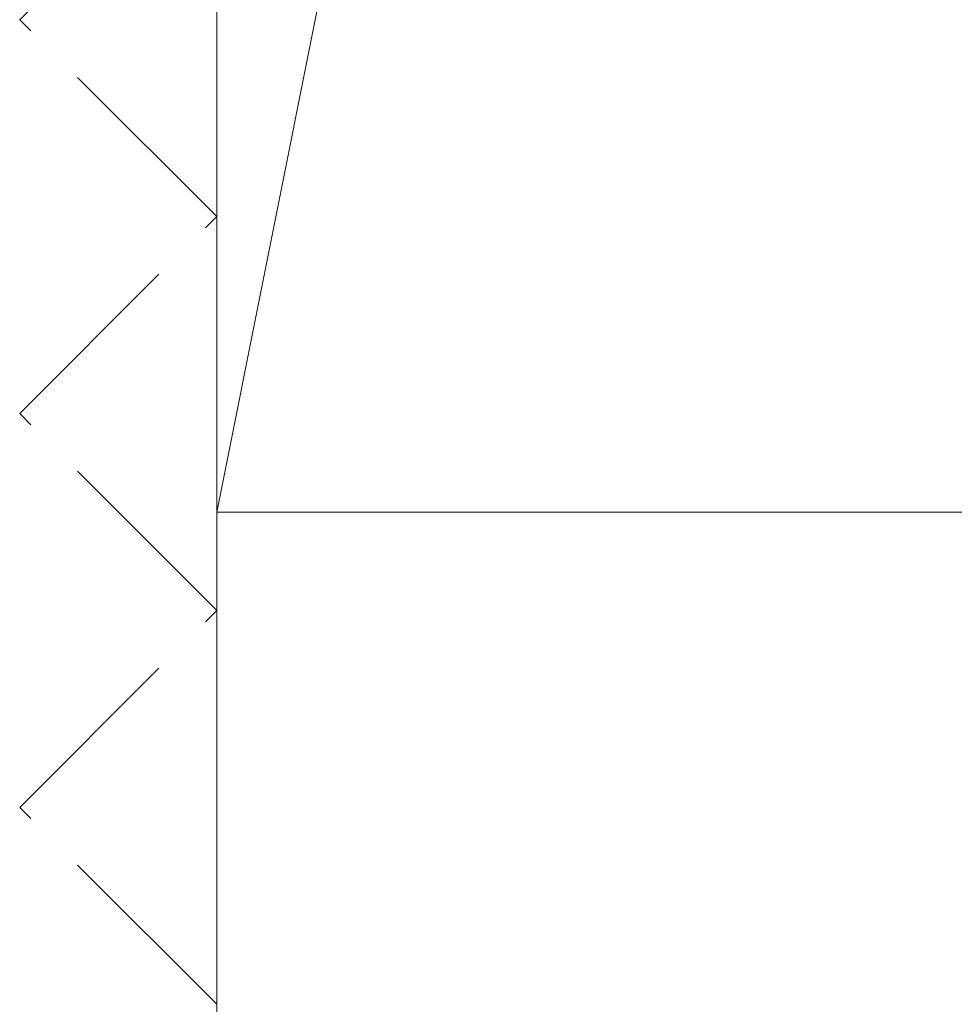
# Model space of a CAD drawing. Extents: x 0 to 3960, y 0 to 6413.
# Drawn here: x 1121 to 1136, y 5378 to 5393 of the extents above; entities that cross this region are included whole.
import ezdxf

# ---------------------------------------------------------------- set-up
doc = ezdxf.new("R2010")
doc.units = 0
doc.linetypes.add('YHIDDEN_1', pattern=[4, 3, -1])
doc.layers.add('YSS_K', color=3, linetype='CONTINUOUS', lineweight=13)

msp = doc.modelspace()

# ---------------------------------------------------------------- linework, layer by layer
at = {"layer": 'YSS_K'}
for p, q in [((1124.485, 5632.162), (1124.485, 5360.574)), ((1124.485, 5385.662), (1124.485, 5445.662)), ((1136.485, 5445.662), (1124.485, 5385.662)), ((1136.485, 5385.662), (1124.485, 5385.662))]:
    msp.add_line(p, q, dxfattribs=at)
at = {"layer": 'YSS_K', "linetype": 'YHIDDEN_1'}
for p, q in [((1121.485, 5393.162), (1124.485, 5396.162)), ((1124.485, 5390.162), (1121.485, 5393.162)), ((1121.485, 5387.162), (1124.485, 5390.162)), ((1124.485, 5384.162), (1121.485, 5387.162)), ((1121.485, 5381.162), (1124.485, 5384.162)), ((1124.485, 5378.162), (1121.485, 5381.162))]:
    msp.add_line(p, q, dxfattribs=at)

doc.saveas('drawing.dxf')
